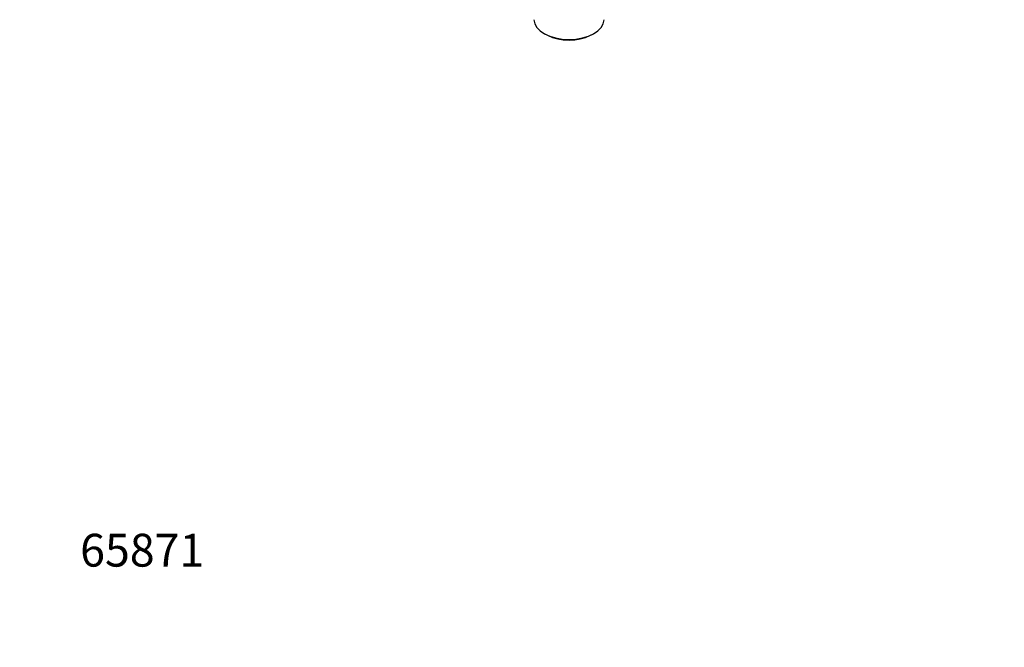
# Model space of a CAD drawing. Units: millimetres. Extents: x 0 to 744, y 0 to 1164.
# Drawn here: x 0 to 360, y 0 to 229 of the extents above; entities that cross this region are included whole.
import ezdxf
from ezdxf import colors
from ezdxf.entities.mleader import LeaderData, LeaderLine
from ezdxf.math import Vec2, Vec3

# ---------------------------------------------------------------- set-up
doc = ezdxf.new("R2010")
doc.units = ezdxf.units.MM
doc.layers.add('DV6_Défaut', color=7, linetype='Continuous')
doc.layers.add('Défaut', color=7, linetype='Continuous')

# ---------------------------------------------------------------- blocks, each defined once
blk = doc.blocks.new('_DOT')
at = {"color": 0}
blk.add_line((0, 0), (-1, 0), dxfattribs=at)
at = {"color": 0, "const_width": 0.333}
blk.add_lwpolyline([(-0.1665, 0, 1), (0.1665, 0, 1)], format="xyb", close=True, dxfattribs=at)
blk = doc.blocks.new('SE5')
at = {"layer": 'DV6_Défaut', "color": 7, "linetype": 'Continuous'}
for p, q in [((192.35, 224.19), (193.19, 223.75)), ((208.85, 223.75), (209.7, 224.19))]:
    blk.add_line(p, q, dxfattribs=at)
for centre, major_axis, start_param, end_param in [((201.02, 229.68), (12.87, 0), 3.172471, 6.252307), ((201.02, 228.7), (-11.61, 0), 0.83107, 2.310522)]:
    blk.add_ellipse(centre, major_axis=major_axis, ratio=0.57735, start_param=start_param, end_param=end_param, dxfattribs=at)

msp = doc.modelspace()

# ---------------------------------------------------------------- block references
at = {"layer": 'Défaut'}
msp.add_blockref('SE5', (0, 0), dxfattribs=at)

# ---------------------------------------------------------------- leaders
at = {"layer": 'Défaut', "color": 7, "linetype": 'Continuous'}
ml = msp.add_multileader_mtext('Standard', dxfattribs=at)
ml.set_content('{\\pxsm0.9;\\fSolid Edge ISO|b1||i0||c0|p34;\\W1.;15/02/2018\\P}', color=256)
ml.set_leader_properties()
ml.set_arrow_properties(name='DOT')
ml.build(insert=Vec2(0, 0))
ml.multileader.update_dxf_attribs({"leader_type": 0, "dogleg_length": 0, "arrow_head_size": 12})
ctx = ml.context
ctx.base_point, ctx.char_height, ctx.arrow_head_size, ctx.landing_gap_size = Vec3(656.6, 1156.97), 12, 12, 4.2
notes = []
notes.append((ctx, [(0, (0, 0, 0), (0, 0), (1, 0), 1, [])]))
ctx.mtext.insert = Vec3(658.6, 1163.09)
ml = msp.add_multileader_mtext('Standard', dxfattribs=at)
ml.set_content('{\\pxsm0.9;\\fArial|b1||i0||c0|p34;\\W1.;36\\P}', color=256)
ml.set_leader_properties()
ml.set_arrow_properties(name='DOT')
ml.build(insert=Vec2(0, 0))
ml.multileader.update_dxf_attribs({"leader_type": 0, "dogleg_length": 0, "arrow_head_size": 12})
ctx = ml.context
ctx.base_point, ctx.char_height, ctx.arrow_head_size, ctx.landing_gap_size = Vec3(36.85, 1136.92), 12, 12, 4.2
notes.append((ctx, [(0, (0, 0, 0), (0, 0), (1, 0), 1, [])]))
ctx.mtext.insert = Vec3(38.85, 1143.02)
ml = msp.add_multileader_mtext('Standard', dxfattribs=at)
ml.set_content('{\\pxsm0.9;\\fArial|b1||i0||c0|p34;\\W1.;65871\\P}', color=256)
ml.set_leader_properties()
ml.set_arrow_properties(name='DOT')
ml.build(insert=Vec2(0, 0))
ml.multileader.update_dxf_attribs({"leader_type": 0, "dogleg_length": 0, "arrow_head_size": 12})
ctx = ml.context
ctx.base_point, ctx.char_height, ctx.arrow_head_size, ctx.landing_gap_size = Vec3(20.12, 35.38), 12, 12, 4.2
notes.append((ctx, [(0, (0, 0, 0), (0, 0), (1, 0), 1, [])]))
ctx.mtext.insert = Vec3(22.12, 41.5)
for ctx, leaders in notes:
    for number, flags, end, landing, length, lines in leaders:
        leader = LeaderData()
        leader.index, (leader.has_last_leader_line, leader.has_dogleg_vector, leader.attachment_direction) = number, flags
        leader.last_leader_point, leader.dogleg_vector, leader.dogleg_length = Vec3(end), Vec3(landing), length
        for number, points, colour, breaks in lines:
            line = LeaderLine()
            line.index, line.vertices, line.color, line.breaks = number, Vec3.list(points), colors.encode_raw_color(colour), breaks
            leader.lines.append(line)
        ctx.leaders.append(leader)

doc.saveas('drawing.dxf')
